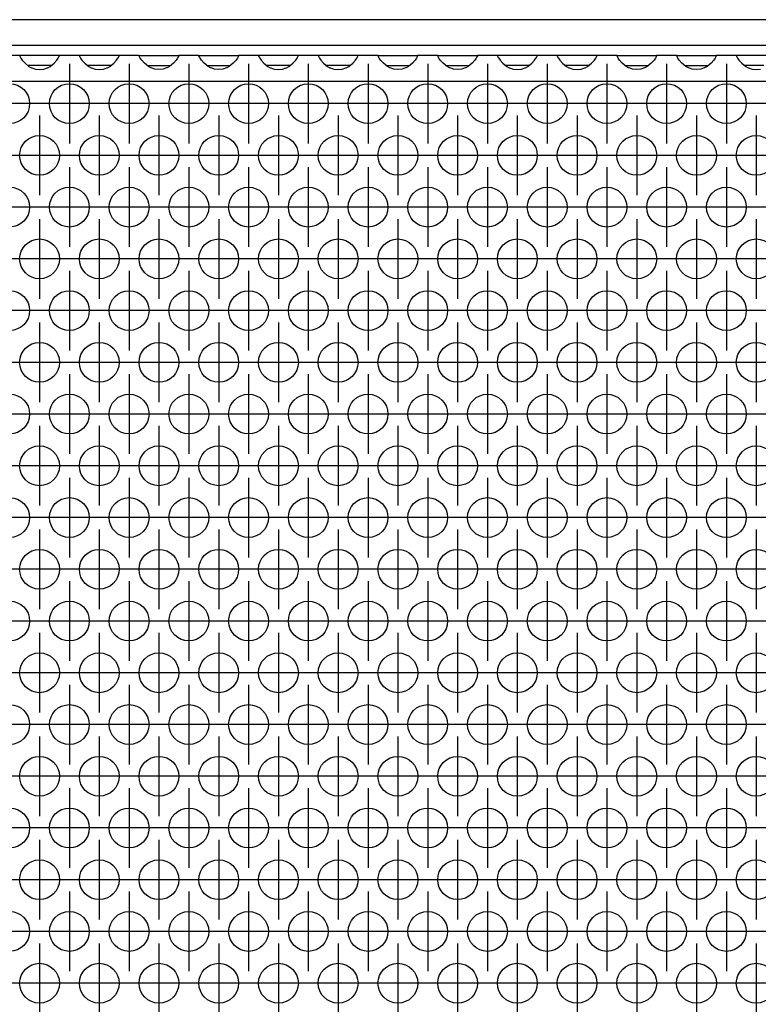
# Model space of a CAD drawing. Units: millimetres. Extents: x 31 to 625, y -33 to 387.
# Drawn here: x 161 to 176, y 235 to 255 of the extents above; entities that cross this region are included whole.
import ezdxf

# ---------------------------------------------------------------- set-up
doc = ezdxf.new("R2010")
doc.units = ezdxf.units.MM
doc.linetypes.add('DOT_CENTER', pattern=[14, 12, -1, 0, -1])
doc.layers.add('1', color=7, linetype='Continuous')

# ---------------------------------------------------------------- blocks, each defined once
blk = doc.blocks.new('frontpaneel_bg63_02__30', base_point=(430, 1271.933))
at = {"color": 1, "linetype": 'Continuous'}
for p, q in [((1627, 1274.533), (433, 1274.533)), ((1627, 1271.933), (433, 1271.933))]:
    blk.add_line(p, q, dxfattribs=at)
blk = doc.blocks.new('ansaugblende_lochung_rv4_6_bg63_wandstehend__45', base_point=(440, 1172.933))
at = {"color": 1, "linetype": 'Continuous'}
for p, q in [((804.514, 1270.933), (802.486, 1270.933)), ((808.486, 1270.933), (804.514, 1270.933)), ((804.514, 1270.933), (804.514, 1270.897)), ((804.514, 1270.897), (804.521, 1270.85)), ((804.514, 1270.897), (804.514, 1270.862)), ((804.514, 1270.897), (804.514, 1270.897)), ((804.514, 1270.862), (804.582, 1270.734)), ((804.582, 1270.734), (804.592, 1270.718)), ((804.592, 1270.718), (804.627, 1270.662)), ((804.627, 1270.662), (804.762, 1270.476)), ((808.238, 1270.476), (808.373, 1270.662)), ((808.373, 1270.662), (808.408, 1270.718)), ((808.408, 1270.718), (808.418, 1270.734)), ((808.418, 1270.734), (808.486, 1270.862)), ((808.486, 1270.897), (808.479, 1270.85)), ((808.486, 1270.897), (808.486, 1270.933)), ((810.514, 1270.933), (808.486, 1270.933)), ((808.486, 1270.897), (808.486, 1270.897)), ((808.486, 1270.897), (808.486, 1270.897)), ((808.486, 1270.862), (808.486, 1270.897)), ((810.514, 1270.933), (810.514, 1270.897)), ((814.486, 1270.933), (810.514, 1270.933)), ((810.514, 1270.897), (810.521, 1270.85)), ((810.514, 1270.897), (810.514, 1270.862)), ((810.514, 1270.897), (810.514, 1270.897)), ((810.514, 1270.862), (810.582, 1270.734)), ((810.582, 1270.734), (810.592, 1270.718)), ((810.592, 1270.718), (810.627, 1270.662)), ((810.627, 1270.662), (810.762, 1270.476)), ((814.238, 1270.476), (814.373, 1270.662)), ((814.373, 1270.662), (814.408, 1270.718)), ((814.408, 1270.718), (814.418, 1270.734)), ((814.418, 1270.734), (814.486, 1270.862)), ((814.479, 1270.85), (814.486, 1270.897)), ((816.514, 1270.933), (814.486, 1270.933)), ((814.486, 1270.897), (814.486, 1270.933)), ((814.486, 1270.897), (814.486, 1270.897)), ((814.486, 1270.897), (814.486, 1270.897)), ((814.486, 1270.862), (814.486, 1270.897)), ((816.514, 1270.897), (816.514, 1270.933)), ((816.514, 1270.933), (820.486, 1270.933)), ((816.514, 1270.897), (816.521, 1270.85)), ((816.514, 1270.897), (816.514, 1270.897)), ((816.514, 1270.862), (816.514, 1270.897)), ((816.582, 1270.734), (816.514, 1270.862)), ((816.592, 1270.718), (816.582, 1270.734)), ((816.627, 1270.662), (816.592, 1270.718)), ((816.762, 1270.476), (816.627, 1270.662)), ((820.373, 1270.662), (820.238, 1270.476)), ((820.408, 1270.718), (820.373, 1270.662)), ((820.418, 1270.734), (820.408, 1270.718)), ((820.486, 1270.862), (820.418, 1270.734)), ((820.479, 1270.85), (820.486, 1270.897)), ((822.514, 1270.933), (820.486, 1270.933)), ((820.486, 1270.933), (820.486, 1270.897)), ((820.486, 1270.897), (820.486, 1270.897)), ((820.486, 1270.897), (820.486, 1270.862)), ((820.486, 1270.897), (820.486, 1270.897)), ((822.514, 1270.897), (822.514, 1270.933)), ((822.514, 1270.933), (826.486, 1270.933)), ((822.514, 1270.897), (822.521, 1270.85)), ((822.514, 1270.897), (822.514, 1270.897)), ((822.514, 1270.862), (822.514, 1270.897)), ((822.582, 1270.734), (822.514, 1270.862)), ((822.592, 1270.718), (822.582, 1270.734)), ((822.627, 1270.662), (822.592, 1270.718)), ((822.762, 1270.476), (822.627, 1270.662)), ((826.373, 1270.662), (826.238, 1270.476)), ((826.408, 1270.718), (826.373, 1270.662)), ((826.418, 1270.734), (826.408, 1270.718)), ((826.486, 1270.862), (826.418, 1270.734)), ((826.479, 1270.85), (826.486, 1270.897)), ((828.514, 1270.933), (826.486, 1270.933)), ((826.486, 1270.933), (826.486, 1270.897)), ((826.486, 1270.897), (826.486, 1270.897)), ((826.486, 1270.897), (826.486, 1270.862)), ((826.486, 1270.897), (826.486, 1270.897)), ((832.486, 1270.933), (828.514, 1270.933)), ((828.514, 1270.933), (828.514, 1270.897)), ((828.514, 1270.897), (828.521, 1270.85)), ((828.514, 1270.897), (828.514, 1270.862)), ((828.514, 1270.897), (828.514, 1270.897)), ((828.514, 1270.862), (828.582, 1270.734)), ((828.582, 1270.734), (828.592, 1270.718)), ((828.592, 1270.718), (828.627, 1270.662)), ((828.627, 1270.662), (828.762, 1270.476)), ((832.238, 1270.476), (832.373, 1270.662)), ((832.373, 1270.662), (832.408, 1270.718)), ((832.408, 1270.718), (832.418, 1270.734)), ((832.418, 1270.734), (832.486, 1270.862)), ((832.479, 1270.85), (832.486, 1270.897)), ((832.486, 1270.897), (832.486, 1270.933)), ((834.514, 1270.933), (832.486, 1270.933)), ((832.486, 1270.897), (832.486, 1270.897)), ((832.486, 1270.897), (832.486, 1270.897)), ((832.486, 1270.862), (832.486, 1270.897)), ((834.514, 1270.933), (834.514, 1270.897)), ((838.486, 1270.933), (834.514, 1270.933)), ((834.514, 1270.897), (834.521, 1270.85)), ((834.514, 1270.897), (834.514, 1270.862)), ((834.514, 1270.897), (834.514, 1270.897)), ((834.514, 1270.862), (834.582, 1270.734)), ((834.582, 1270.734), (834.592, 1270.718)), ((834.592, 1270.718), (834.627, 1270.662)), ((834.627, 1270.662), (834.762, 1270.476)), ((838.238, 1270.476), (838.373, 1270.662)), ((838.373, 1270.662), (838.408, 1270.718)), ((838.408, 1270.718), (838.418, 1270.734)), ((838.418, 1270.734), (838.486, 1270.862)), ((838.479, 1270.85), (838.486, 1270.897)), ((838.486, 1270.897), (838.486, 1270.933)), ((840.514, 1270.933), (838.486, 1270.933)), ((838.486, 1270.897), (838.486, 1270.897)), ((838.486, 1270.897), (838.486, 1270.897)), ((838.486, 1270.862), (838.486, 1270.897)), ((840.514, 1270.897), (840.514, 1270.933)), ((840.514, 1270.933), (844.486, 1270.933)), ((840.514, 1270.897), (840.521, 1270.85)), ((840.514, 1270.897), (840.514, 1270.897)), ((840.514, 1270.862), (840.514, 1270.897)), ((840.582, 1270.734), (840.514, 1270.862)), ((840.592, 1270.718), (840.582, 1270.734)), ((840.627, 1270.662), (840.592, 1270.718)), ((840.762, 1270.476), (840.627, 1270.662)), ((844.373, 1270.662), (844.238, 1270.476)), ((844.408, 1270.718), (844.373, 1270.662)), ((844.418, 1270.734), (844.408, 1270.718)), ((844.486, 1270.862), (844.418, 1270.734)), ((844.479, 1270.85), (844.486, 1270.897)), ((844.486, 1270.933), (844.486, 1270.897)), ((846.514, 1270.933), (844.486, 1270.933)), ((844.486, 1270.897), (844.486, 1270.897)), ((844.486, 1270.897), (844.486, 1270.862)), ((844.486, 1270.897), (844.486, 1270.897)), ((846.514, 1270.933), (850.486, 1270.933)), ((846.514, 1270.897), (846.514, 1270.933)), ((846.514, 1270.897), (846.521, 1270.85)), ((846.514, 1270.897), (846.514, 1270.897)), ((846.514, 1270.862), (846.514, 1270.897)), ((846.582, 1270.734), (846.514, 1270.862)), ((846.592, 1270.718), (846.582, 1270.734)), ((846.627, 1270.662), (846.592, 1270.718)), ((846.762, 1270.476), (846.627, 1270.662)), ((850.373, 1270.662), (850.238, 1270.476)), ((850.408, 1270.718), (850.373, 1270.662)), ((850.418, 1270.734), (850.408, 1270.718)), ((850.486, 1270.862), (850.418, 1270.734)), ((850.479, 1270.85), (850.486, 1270.897)), ((850.486, 1270.933), (850.486, 1270.897)), ((852.514, 1270.933), (850.486, 1270.933)), ((850.486, 1270.897), (850.486, 1270.897)), ((850.486, 1270.897), (850.486, 1270.862)), ((850.486, 1270.897), (850.486, 1270.897)), ((852.514, 1270.933), (852.514, 1270.897)), ((856.486, 1270.933), (852.514, 1270.933)), ((852.514, 1270.897), (852.521, 1270.85)), ((852.514, 1270.897), (852.514, 1270.862)), ((852.514, 1270.897), (852.514, 1270.897)), ((852.514, 1270.862), (852.582, 1270.734)), ((852.582, 1270.734), (852.592, 1270.718)), ((852.592, 1270.718), (852.627, 1270.662)), ((852.627, 1270.662), (852.762, 1270.476)), ((856.238, 1270.476), (856.373, 1270.662)), ((856.373, 1270.662), (856.408, 1270.718)), ((856.408, 1270.718), (856.418, 1270.734)), ((856.418, 1270.734), (856.486, 1270.862)), ((856.479, 1270.85), (856.486, 1270.897)), ((856.486, 1270.897), (856.486, 1270.933)), ((858.514, 1270.933), (856.486, 1270.933)), ((856.486, 1270.897), (856.486, 1270.897)), ((856.486, 1270.897), (856.486, 1270.897)), ((856.486, 1270.862), (856.486, 1270.897)), ((862.486, 1270.933), (858.514, 1270.933)), ((858.514, 1270.933), (858.514, 1270.897)), ((858.514, 1270.897), (858.521, 1270.85)), ((858.514, 1270.897), (858.514, 1270.862)), ((858.514, 1270.897), (858.514, 1270.897)), ((858.514, 1270.862), (858.582, 1270.734)), ((858.582, 1270.734), (858.592, 1270.718)), ((858.592, 1270.718), (858.627, 1270.662)), ((858.627, 1270.662), (858.762, 1270.476)), ((862.238, 1270.476), (862.373, 1270.662)), ((862.373, 1270.662), (862.408, 1270.718)), ((862.408, 1270.718), (862.418, 1270.734)), ((862.418, 1270.734), (862.486, 1270.862)), ((862.479, 1270.85), (862.486, 1270.897)), ((864.514, 1270.933), (862.486, 1270.933)), ((862.486, 1270.897), (862.486, 1270.933)), ((862.486, 1270.897), (862.486, 1270.897)), ((862.486, 1270.897), (862.486, 1270.897)), ((862.486, 1270.862), (862.486, 1270.897)), ((864.514, 1270.897), (864.514, 1270.933)), ((864.514, 1270.933), (868.486, 1270.933)), ((864.514, 1270.897), (864.521, 1270.85)), ((864.514, 1270.897), (864.514, 1270.897)), ((864.514, 1270.862), (864.514, 1270.897)), ((864.582, 1270.734), (864.514, 1270.862)), ((864.592, 1270.718), (864.582, 1270.734)), ((864.627, 1270.662), (864.592, 1270.718)), ((864.762, 1270.476), (864.627, 1270.662)), ((868.373, 1270.662), (868.238, 1270.476)), ((868.408, 1270.718), (868.373, 1270.662)), ((868.418, 1270.734), (868.408, 1270.718)), ((868.486, 1270.862), (868.418, 1270.734)), ((868.479, 1270.85), (868.486, 1270.897)), ((868.486, 1270.933), (868.486, 1270.897)), ((870.514, 1270.933), (868.486, 1270.933)), ((868.486, 1270.897), (868.486, 1270.897)), ((868.486, 1270.897), (868.486, 1270.862)), ((868.486, 1270.897), (868.486, 1270.897)), ((870.514, 1270.933), (874.486, 1270.933)), ((870.514, 1270.897), (870.514, 1270.933)), ((870.514, 1270.897), (870.521, 1270.85)), ((870.514, 1270.897), (870.514, 1270.897)), ((870.514, 1270.862), (870.514, 1270.897)), ((870.582, 1270.734), (870.514, 1270.862)), ((870.592, 1270.718), (870.582, 1270.734)), ((870.627, 1270.662), (870.592, 1270.718)), ((870.762, 1270.476), (870.627, 1270.662)), ((874.373, 1270.662), (874.238, 1270.476)), ((874.408, 1270.718), (874.373, 1270.662)), ((874.418, 1270.734), (874.408, 1270.718)), ((874.486, 1270.862), (874.418, 1270.734)), ((874.479, 1270.85), (874.486, 1270.897)), ((874.486, 1270.933), (874.486, 1270.897)), ((876.514, 1270.933), (874.486, 1270.933)), ((874.486, 1270.897), (874.486, 1270.897)), ((874.486, 1270.897), (874.486, 1270.862)), ((874.486, 1270.897), (874.486, 1270.897)), ((880.486, 1270.933), (876.514, 1270.933)), ((876.514, 1270.933), (876.514, 1270.897)), ((876.514, 1270.897), (876.521, 1270.85)), ((876.514, 1270.897), (876.514, 1270.862)), ((876.514, 1270.897), (876.514, 1270.897)), ((876.514, 1270.862), (876.582, 1270.734)), ((876.582, 1270.734), (876.592, 1270.718)), ((876.592, 1270.718), (876.627, 1270.662)), ((876.627, 1270.662), (876.762, 1270.476)), ((804.762, 1270.476), (805.041, 1270.168)), ((805.041, 1270.168), (805.442, 1269.847)), ((805.735, 1269.933), (805.334, 1269.933)), ((805.442, 1269.847), (805.68, 1269.712)), ((805.68, 1269.712), (805.729, 1269.69)), ((805.729, 1269.69), (806.081, 1269.568)), ((807.265, 1269.933), (805.735, 1269.933)), ((806.919, 1269.568), (807.271, 1269.69)), ((807.666, 1269.933), (807.265, 1269.933)), ((807.271, 1269.69), (807.32, 1269.712)), ((807.32, 1269.712), (807.558, 1269.847)), ((807.558, 1269.847), (807.959, 1270.168)), ((807.959, 1270.168), (808.238, 1270.476)), ((810.762, 1270.476), (811.041, 1270.168)), ((811.041, 1270.168), (811.442, 1269.847)), ((811.735, 1269.933), (811.334, 1269.933)), ((811.442, 1269.847), (811.68, 1269.712)), ((811.68, 1269.712), (811.729, 1269.69)), ((811.729, 1269.69), (812.081, 1269.568)), ((813.265, 1269.933), (811.735, 1269.933)), ((812.919, 1269.568), (813.271, 1269.69)), ((813.666, 1269.933), (813.265, 1269.933)), ((813.271, 1269.69), (813.32, 1269.712)), ((813.32, 1269.712), (813.558, 1269.847)), ((813.558, 1269.847), (813.959, 1270.168)), ((813.959, 1270.168), (814.238, 1270.476)), ((817.041, 1270.168), (816.762, 1270.476)), ((817.442, 1269.847), (817.041, 1270.168)), ((817.334, 1269.933), (817.735, 1269.933)), ((817.68, 1269.712), (817.442, 1269.847)), ((817.729, 1269.69), (817.68, 1269.712)), ((818.081, 1269.568), (817.729, 1269.69)), ((817.735, 1269.933), (819.265, 1269.933)), ((819.271, 1269.69), (818.919, 1269.568)), ((819.265, 1269.933), (819.666, 1269.933)), ((819.32, 1269.712), (819.271, 1269.69)), ((819.558, 1269.847), (819.32, 1269.712)), ((819.959, 1270.168), (819.558, 1269.847)), ((820.238, 1270.476), (819.959, 1270.168)), ((823.041, 1270.168), (822.762, 1270.476)), ((823.442, 1269.847), (823.041, 1270.168)), ((823.334, 1269.933), (823.735, 1269.933)), ((823.68, 1269.712), (823.442, 1269.847)), ((823.729, 1269.69), (823.68, 1269.712)), ((824.081, 1269.568), (823.729, 1269.69)), ((823.735, 1269.933), (825.265, 1269.933)), ((825.271, 1269.69), (824.919, 1269.568)), ((825.265, 1269.933), (825.666, 1269.933)), ((825.32, 1269.712), (825.271, 1269.69)), ((825.558, 1269.847), (825.32, 1269.712)), ((825.959, 1270.168), (825.558, 1269.847)), ((826.238, 1270.476), (825.959, 1270.168)), ((828.762, 1270.476), (829.041, 1270.168)), ((829.041, 1270.168), (829.442, 1269.847)), ((829.735, 1269.933), (829.334, 1269.933)), ((829.442, 1269.847), (829.68, 1269.712)), ((829.68, 1269.712), (829.729, 1269.69)), ((829.729, 1269.69), (830.081, 1269.568)), ((831.265, 1269.933), (829.735, 1269.933)), ((830.919, 1269.568), (831.271, 1269.69)), ((831.666, 1269.933), (831.265, 1269.933)), ((831.271, 1269.69), (831.32, 1269.712)), ((831.32, 1269.712), (831.558, 1269.847)), ((831.558, 1269.847), (831.959, 1270.168)), ((831.959, 1270.168), (832.238, 1270.476)), ((834.762, 1270.476), (835.041, 1270.168)), ((835.041, 1270.168), (835.442, 1269.847)), ((835.735, 1269.933), (835.334, 1269.933)), ((835.442, 1269.847), (835.68, 1269.712)), ((835.68, 1269.712), (835.729, 1269.69)), ((835.729, 1269.69), (836.081, 1269.568)), ((837.265, 1269.933), (835.735, 1269.933)), ((836.919, 1269.568), (837.271, 1269.69)), ((837.666, 1269.933), (837.265, 1269.933)), ((837.271, 1269.69), (837.32, 1269.712)), ((837.32, 1269.712), (837.558, 1269.847)), ((837.558, 1269.847), (837.959, 1270.168)), ((837.959, 1270.168), (838.238, 1270.476)), ((841.041, 1270.168), (840.762, 1270.476)), ((841.442, 1269.847), (841.041, 1270.168)), ((841.334, 1269.933), (841.735, 1269.933)), ((841.68, 1269.712), (841.442, 1269.847)), ((841.729, 1269.69), (841.68, 1269.712)), ((842.081, 1269.568), (841.729, 1269.69)), ((841.735, 1269.933), (843.265, 1269.933)), ((843.271, 1269.69), (842.919, 1269.568)), ((843.265, 1269.933), (843.666, 1269.933)), ((843.32, 1269.712), (843.271, 1269.69)), ((843.558, 1269.847), (843.32, 1269.712)), ((843.959, 1270.168), (843.558, 1269.847)), ((844.238, 1270.476), (843.959, 1270.168)), ((847.041, 1270.168), (846.762, 1270.476)), ((847.442, 1269.847), (847.041, 1270.168)), ((847.334, 1269.933), (847.735, 1269.933)), ((847.68, 1269.712), (847.442, 1269.847)), ((847.729, 1269.69), (847.68, 1269.712)), ((848.081, 1269.568), (847.729, 1269.69)), ((847.735, 1269.933), (849.265, 1269.933)), ((849.271, 1269.69), (848.919, 1269.568)), ((849.265, 1269.933), (849.666, 1269.933)), ((849.32, 1269.712), (849.271, 1269.69)), ((849.558, 1269.847), (849.32, 1269.712)), ((849.959, 1270.168), (849.558, 1269.847)), ((850.238, 1270.476), (849.959, 1270.168)), ((852.762, 1270.476), (853.041, 1270.168)), ((853.041, 1270.168), (853.442, 1269.847)), ((853.735, 1269.933), (853.334, 1269.933)), ((853.442, 1269.847), (853.68, 1269.712)), ((853.68, 1269.712), (853.729, 1269.69)), ((853.729, 1269.69), (854.081, 1269.568)), ((855.265, 1269.933), (853.735, 1269.933)), ((854.919, 1269.568), (855.271, 1269.69)), ((855.666, 1269.933), (855.265, 1269.933)), ((855.271, 1269.69), (855.32, 1269.712)), ((855.32, 1269.712), (855.558, 1269.847)), ((855.558, 1269.847), (855.959, 1270.168)), ((855.959, 1270.168), (856.238, 1270.476)), ((858.762, 1270.476), (859.041, 1270.168)), ((859.041, 1270.168), (859.442, 1269.847)), ((859.735, 1269.933), (859.334, 1269.933)), ((859.442, 1269.847), (859.68, 1269.712)), ((859.68, 1269.712), (859.729, 1269.69)), ((859.729, 1269.69), (860.081, 1269.568)), ((861.265, 1269.933), (859.735, 1269.933)), ((860.919, 1269.568), (861.271, 1269.69)), ((861.666, 1269.933), (861.265, 1269.933)), ((861.271, 1269.69), (861.32, 1269.712)), ((861.32, 1269.712), (861.558, 1269.847)), ((861.558, 1269.847), (861.959, 1270.168)), ((861.959, 1270.168), (862.238, 1270.476)), ((865.041, 1270.168), (864.762, 1270.476)), ((865.442, 1269.847), (865.041, 1270.168)), ((865.334, 1269.933), (865.735, 1269.933)), ((865.68, 1269.712), (865.442, 1269.847)), ((865.729, 1269.69), (865.68, 1269.712)), ((866.081, 1269.568), (865.729, 1269.69)), ((865.735, 1269.933), (867.265, 1269.933)), ((867.271, 1269.69), (866.919, 1269.568)), ((867.265, 1269.933), (867.666, 1269.933)), ((867.32, 1269.712), (867.271, 1269.69)), ((867.558, 1269.847), (867.32, 1269.712)), ((867.959, 1270.168), (867.558, 1269.847)), ((868.238, 1270.476), (867.959, 1270.168)), ((871.041, 1270.168), (870.762, 1270.476)), ((871.442, 1269.847), (871.041, 1270.168)), ((871.334, 1269.933), (871.735, 1269.933)), ((871.68, 1269.712), (871.442, 1269.847)), ((871.729, 1269.69), (871.68, 1269.712)), ((872.081, 1269.568), (871.729, 1269.69)), ((871.735, 1269.933), (873.265, 1269.933)), ((873.271, 1269.69), (872.919, 1269.568)), ((873.265, 1269.933), (873.666, 1269.933)), ((873.32, 1269.712), (873.271, 1269.69)), ((873.558, 1269.847), (873.32, 1269.712)), ((873.959, 1270.168), (873.558, 1269.847)), ((874.238, 1270.476), (873.959, 1270.168)), ((876.762, 1270.476), (877.041, 1270.168)), ((877.041, 1270.168), (877.442, 1269.847)), ((877.735, 1269.933), (877.334, 1269.933)), ((877.442, 1269.847), (877.68, 1269.712)), ((877.68, 1269.712), (877.729, 1269.69)), ((877.729, 1269.69), (878.081, 1269.568)), ((879.265, 1269.933), (877.735, 1269.933)), ((806.081, 1269.568), (806.5, 1269.517)), ((806.5, 1269.517), (806.919, 1269.568)), ((812.081, 1269.568), (812.5, 1269.517)), ((812.5, 1269.517), (812.919, 1269.568)), ((818.5, 1269.517), (818.081, 1269.568)), ((818.919, 1269.568), (818.5, 1269.517)), ((824.5, 1269.517), (824.081, 1269.568)), ((824.919, 1269.568), (824.5, 1269.517)), ((830.081, 1269.568), (830.5, 1269.517)), ((830.5, 1269.517), (830.919, 1269.568)), ((836.081, 1269.568), (836.5, 1269.517)), ((836.5, 1269.517), (836.919, 1269.568)), ((842.5, 1269.517), (842.081, 1269.568)), ((842.919, 1269.568), (842.5, 1269.517)), ((848.5, 1269.517), (848.081, 1269.568)), ((848.919, 1269.568), (848.5, 1269.517)), ((854.081, 1269.568), (854.5, 1269.517)), ((854.5, 1269.517), (854.919, 1269.568)), ((860.081, 1269.568), (860.5, 1269.517)), ((860.5, 1269.517), (860.919, 1269.568)), ((866.5, 1269.517), (866.081, 1269.568)), ((866.919, 1269.568), (866.5, 1269.517)), ((872.5, 1269.517), (872.081, 1269.568)), ((872.919, 1269.568), (872.5, 1269.517)), ((878.081, 1269.568), (878.5, 1269.517)), ((878.5, 1269.517), (878.919, 1269.568)), ((1617, 1268.333), (443, 1268.333))]:
    blk.add_line(p, q, dxfattribs=at)
for centre in [(803.5, 1266.1), (809.5, 1266.1), (815.5, 1266.1), (821.5, 1266.1), (827.5, 1266.1), (833.5, 1266.1), (839.5, 1266.1), (845.5, 1266.1), (851.5, 1266.1), (857.5, 1266.1), (863.5, 1266.1), (869.5, 1266.1), (875.5, 1266.1), (806.5, 1260.904), (812.5, 1260.904), (818.5, 1260.904), (824.5, 1260.904), (830.5, 1260.904), (836.5, 1260.904), (842.5, 1260.904), (848.5, 1260.904), (854.5, 1260.904), (860.5, 1260.904), (866.5, 1260.904), (872.5, 1260.904), (878.5, 1260.904), (803.5, 1255.708), (809.5, 1255.708), (815.5, 1255.708), (821.5, 1255.708), (827.5, 1255.708), (833.5, 1255.708), (839.5, 1255.708), (845.5, 1255.708), (851.5, 1255.708), (857.5, 1255.708), (863.5, 1255.708), (869.5, 1255.708), (875.5, 1255.708), (806.5, 1250.512), (812.5, 1250.512), (818.5, 1250.512), (824.5, 1250.512), (830.5, 1250.512), (836.5, 1250.512), (842.5, 1250.512), (848.5, 1250.512), (854.5, 1250.512), (860.5, 1250.512), (866.5, 1250.512), (872.5, 1250.512), (878.5, 1250.512), (803.5, 1245.316), (809.5, 1245.316), (815.5, 1245.316), (821.5, 1245.316), (827.5, 1245.316), (833.5, 1245.316), (839.5, 1245.316), (845.5, 1245.316), (851.5, 1245.316), (857.5, 1245.316), (863.5, 1245.316), (869.5, 1245.316), (875.5, 1245.316), (806.5, 1240.12), (812.5, 1240.12), (818.5, 1240.12), (824.5, 1240.12), (830.5, 1240.12), (836.5, 1240.12), (842.5, 1240.12), (848.5, 1240.12), (854.5, 1240.12), (860.5, 1240.12), (866.5, 1240.12), (872.5, 1240.12), (878.5, 1240.12), (803.5, 1234.923), (809.5, 1234.923), (815.5, 1234.923), (821.5, 1234.923), (827.5, 1234.923), (833.5, 1234.923), (839.5, 1234.923), (845.5, 1234.923), (851.5, 1234.923), (857.5, 1234.923), (863.5, 1234.923), (869.5, 1234.923), (875.5, 1234.923), (806.5, 1229.727), (812.5, 1229.727), (818.5, 1229.727), (824.5, 1229.727), (830.5, 1229.727), (836.5, 1229.727), (842.5, 1229.727), (848.5, 1229.727), (854.5, 1229.727), (860.5, 1229.727), (866.5, 1229.727), (872.5, 1229.727), (878.5, 1229.727), (803.5, 1224.531), (809.5, 1224.531), (815.5, 1224.531), (821.5, 1224.531), (827.5, 1224.531), (833.5, 1224.531), (839.5, 1224.531), (845.5, 1224.531), (851.5, 1224.531), (857.5, 1224.531), (863.5, 1224.531), (869.5, 1224.531), (875.5, 1224.531), (806.5, 1219.335), (812.5, 1219.335), (818.5, 1219.335), (824.5, 1219.335), (830.5, 1219.335), (836.5, 1219.335), (842.5, 1219.335), (848.5, 1219.335), (854.5, 1219.335), (860.5, 1219.335), (866.5, 1219.335), (872.5, 1219.335), (878.5, 1219.335), (803.5, 1214.139), (809.5, 1214.139), (815.5, 1214.139), (821.5, 1214.139), (827.5, 1214.139), (833.5, 1214.139), (839.5, 1214.139), (845.5, 1214.139), (851.5, 1214.139), (857.5, 1214.139), (863.5, 1214.139), (869.5, 1214.139), (875.5, 1214.139), (806.5, 1208.943), (812.5, 1208.943), (818.5, 1208.943), (824.5, 1208.943), (830.5, 1208.943), (836.5, 1208.943), (842.5, 1208.943), (848.5, 1208.943), (854.5, 1208.943), (860.5, 1208.943), (866.5, 1208.943), (872.5, 1208.943), (878.5, 1208.943), (803.5, 1203.747), (809.5, 1203.747), (815.5, 1203.747), (821.5, 1203.747), (827.5, 1203.747), (833.5, 1203.747), (839.5, 1203.747), (845.5, 1203.747), (851.5, 1203.747), (857.5, 1203.747), (863.5, 1203.747), (869.5, 1203.747), (875.5, 1203.747), (806.5, 1198.55), (812.5, 1198.55), (818.5, 1198.55), (824.5, 1198.55), (830.5, 1198.55), (836.5, 1198.55), (842.5, 1198.55), (848.5, 1198.55), (854.5, 1198.55), (860.5, 1198.55), (866.5, 1198.55), (872.5, 1198.55), (878.5, 1198.55), (803.5, 1193.354), (809.5, 1193.354), (815.5, 1193.354), (821.5, 1193.354), (827.5, 1193.354), (833.5, 1193.354), (839.5, 1193.354), (845.5, 1193.354), (851.5, 1193.354), (857.5, 1193.354), (863.5, 1193.354), (869.5, 1193.354), (875.5, 1193.354), (806.5, 1188.158), (812.5, 1188.158), (818.5, 1188.158), (824.5, 1188.158), (830.5, 1188.158), (836.5, 1188.158), (842.5, 1188.158), (848.5, 1188.158), (854.5, 1188.158), (860.5, 1188.158), (866.5, 1188.158), (872.5, 1188.158), (878.5, 1188.158), (803.5, 1182.962), (809.5, 1182.962), (815.5, 1182.962), (821.5, 1182.962), (827.5, 1182.962), (833.5, 1182.962), (839.5, 1182.962), (845.5, 1182.962), (851.5, 1182.962), (857.5, 1182.962), (863.5, 1182.962), (869.5, 1182.962), (875.5, 1182.962), (806.5, 1177.766), (812.5, 1177.766), (818.5, 1177.766), (824.5, 1177.766), (830.5, 1177.766), (836.5, 1177.766), (842.5, 1177.766), (848.5, 1177.766), (854.5, 1177.766), (860.5, 1177.766), (866.5, 1177.766), (872.5, 1177.766), (878.5, 1177.766)]:
    blk.add_circle(centre, 2, dxfattribs=at)
at = {"layer": '1', "color": 2, "linetype": 'DOT_CENTER'}
for p, q in [((809.5, 1270.1), (809.5, 1262.1)), ((815.5, 1270.1), (815.5, 1262.1)), ((821.5, 1270.1), (821.5, 1262.1)), ((827.5, 1270.1), (827.5, 1262.1)), ((833.5, 1270.1), (833.5, 1262.1)), ((839.5, 1270.1), (839.5, 1262.1)), ((845.5, 1270.1), (845.5, 1262.1)), ((851.5, 1270.1), (851.5, 1262.1)), ((857.5, 1270.1), (857.5, 1262.1)), ((863.5, 1270.1), (863.5, 1262.1)), ((869.5, 1270.1), (869.5, 1262.1)), ((875.5, 1270.1), (875.5, 1262.1)), ((807.5, 1266.1), (799.5, 1266.1)), ((813.5, 1266.1), (805.5, 1266.1)), ((819.5, 1266.1), (811.5, 1266.1)), ((825.5, 1266.1), (817.5, 1266.1)), ((831.5, 1266.1), (823.5, 1266.1)), ((837.5, 1266.1), (829.5, 1266.1)), ((843.5, 1266.1), (835.5, 1266.1)), ((849.5, 1266.1), (841.5, 1266.1)), ((855.5, 1266.1), (847.5, 1266.1)), ((861.5, 1266.1), (853.5, 1266.1)), ((867.5, 1266.1), (859.5, 1266.1)), ((873.5, 1266.1), (865.5, 1266.1)), ((879.5, 1266.1), (871.5, 1266.1)), ((885.5, 1266.1), (877.5, 1266.1)), ((806.5, 1264.904), (806.5, 1256.904)), ((812.5, 1264.904), (812.5, 1256.904)), ((818.5, 1264.904), (818.5, 1256.904)), ((824.5, 1264.904), (824.5, 1256.904)), ((830.5, 1264.904), (830.5, 1256.904)), ((836.5, 1264.904), (836.5, 1256.904)), ((842.5, 1264.904), (842.5, 1256.904)), ((848.5, 1264.904), (848.5, 1256.904)), ((854.5, 1264.904), (854.5, 1256.904)), ((860.5, 1264.904), (860.5, 1256.904)), ((866.5, 1264.904), (866.5, 1256.904)), ((872.5, 1264.904), (872.5, 1256.904)), ((878.5, 1264.904), (878.5, 1256.904)), ((810.5, 1260.904), (802.5, 1260.904)), ((816.5, 1260.904), (808.5, 1260.904)), ((822.5, 1260.904), (814.5, 1260.904)), ((828.5, 1260.904), (820.5, 1260.904)), ((834.5, 1260.904), (826.5, 1260.904)), ((840.5, 1260.904), (832.5, 1260.904)), ((846.5, 1260.904), (838.5, 1260.904)), ((852.5, 1260.904), (844.5, 1260.904)), ((858.5, 1260.904), (850.5, 1260.904)), ((864.5, 1260.904), (856.5, 1260.904)), ((870.5, 1260.904), (862.5, 1260.904)), ((876.5, 1260.904), (868.5, 1260.904)), ((882.5, 1260.904), (874.5, 1260.904)), ((809.5, 1259.708), (809.5, 1251.708)), ((815.5, 1259.708), (815.5, 1251.708)), ((821.5, 1259.708), (821.5, 1251.708)), ((827.5, 1259.708), (827.5, 1251.708)), ((833.5, 1259.708), (833.5, 1251.708)), ((839.5, 1259.708), (839.5, 1251.708)), ((845.5, 1259.708), (845.5, 1251.708)), ((851.5, 1259.708), (851.5, 1251.708)), ((857.5, 1259.708), (857.5, 1251.708)), ((863.5, 1259.708), (863.5, 1251.708)), ((869.5, 1259.708), (869.5, 1251.708)), ((875.5, 1259.708), (875.5, 1251.708)), ((807.5, 1255.708), (799.5, 1255.708)), ((813.5, 1255.708), (805.5, 1255.708)), ((819.5, 1255.708), (811.5, 1255.708)), ((825.5, 1255.708), (817.5, 1255.708)), ((831.5, 1255.708), (823.5, 1255.708)), ((837.5, 1255.708), (829.5, 1255.708)), ((843.5, 1255.708), (835.5, 1255.708)), ((849.5, 1255.708), (841.5, 1255.708)), ((855.5, 1255.708), (847.5, 1255.708)), ((861.5, 1255.708), (853.5, 1255.708)), ((867.5, 1255.708), (859.5, 1255.708)), ((873.5, 1255.708), (865.5, 1255.708)), ((879.5, 1255.708), (871.5, 1255.708)), ((885.5, 1255.708), (877.5, 1255.708)), ((806.5, 1254.512), (806.5, 1246.512)), ((812.5, 1254.512), (812.5, 1246.512)), ((818.5, 1254.512), (818.5, 1246.512)), ((824.5, 1254.512), (824.5, 1246.512)), ((830.5, 1254.512), (830.5, 1246.512)), ((836.5, 1254.512), (836.5, 1246.512)), ((842.5, 1254.512), (842.5, 1246.512)), ((848.5, 1254.512), (848.5, 1246.512)), ((854.5, 1254.512), (854.5, 1246.512)), ((860.5, 1254.512), (860.5, 1246.512)), ((866.5, 1254.512), (866.5, 1246.512)), ((872.5, 1254.512), (872.5, 1246.512)), ((878.5, 1254.512), (878.5, 1246.512)), ((810.5, 1250.512), (802.5, 1250.512)), ((816.5, 1250.512), (808.5, 1250.512)), ((822.5, 1250.512), (814.5, 1250.512)), ((828.5, 1250.512), (820.5, 1250.512)), ((834.5, 1250.512), (826.5, 1250.512)), ((840.5, 1250.512), (832.5, 1250.512)), ((846.5, 1250.512), (838.5, 1250.512)), ((852.5, 1250.512), (844.5, 1250.512)), ((858.5, 1250.512), (850.5, 1250.512)), ((864.5, 1250.512), (856.5, 1250.512)), ((870.5, 1250.512), (862.5, 1250.512)), ((876.5, 1250.512), (868.5, 1250.512)), ((882.5, 1250.512), (874.5, 1250.512)), ((809.5, 1249.316), (809.5, 1241.316)), ((815.5, 1249.316), (815.5, 1241.316)), ((821.5, 1249.316), (821.5, 1241.316)), ((827.5, 1249.316), (827.5, 1241.316)), ((833.5, 1249.316), (833.5, 1241.316)), ((839.5, 1249.316), (839.5, 1241.316)), ((845.5, 1249.316), (845.5, 1241.316)), ((851.5, 1249.316), (851.5, 1241.316)), ((857.5, 1249.316), (857.5, 1241.316)), ((863.5, 1249.316), (863.5, 1241.316)), ((869.5, 1249.316), (869.5, 1241.316)), ((875.5, 1249.316), (875.5, 1241.316)), ((807.5, 1245.316), (799.5, 1245.316)), ((813.5, 1245.316), (805.5, 1245.316)), ((819.5, 1245.316), (811.5, 1245.316)), ((825.5, 1245.316), (817.5, 1245.316)), ((831.5, 1245.316), (823.5, 1245.316)), ((837.5, 1245.316), (829.5, 1245.316)), ((843.5, 1245.316), (835.5, 1245.316)), ((849.5, 1245.316), (841.5, 1245.316)), ((855.5, 1245.316), (847.5, 1245.316)), ((861.5, 1245.316), (853.5, 1245.316)), ((867.5, 1245.316), (859.5, 1245.316)), ((873.5, 1245.316), (865.5, 1245.316)), ((879.5, 1245.316), (871.5, 1245.316)), ((885.5, 1245.316), (877.5, 1245.316)), ((806.5, 1244.12), (806.5, 1236.12)), ((812.5, 1244.12), (812.5, 1236.12)), ((818.5, 1244.12), (818.5, 1236.12)), ((824.5, 1244.12), (824.5, 1236.12)), ((830.5, 1244.12), (830.5, 1236.12)), ((836.5, 1244.12), (836.5, 1236.12)), ((842.5, 1244.12), (842.5, 1236.12)), ((848.5, 1244.12), (848.5, 1236.12)), ((854.5, 1244.12), (854.5, 1236.12)), ((860.5, 1244.12), (860.5, 1236.12)), ((866.5, 1244.12), (866.5, 1236.12)), ((872.5, 1244.12), (872.5, 1236.12)), ((878.5, 1244.12), (878.5, 1236.12)), ((810.5, 1240.12), (802.5, 1240.12)), ((816.5, 1240.12), (808.5, 1240.12)), ((822.5, 1240.12), (814.5, 1240.12)), ((828.5, 1240.12), (820.5, 1240.12)), ((834.5, 1240.12), (826.5, 1240.12)), ((840.5, 1240.12), (832.5, 1240.12)), ((846.5, 1240.12), (838.5, 1240.12)), ((852.5, 1240.12), (844.5, 1240.12)), ((858.5, 1240.12), (850.5, 1240.12)), ((864.5, 1240.12), (856.5, 1240.12)), ((870.5, 1240.12), (862.5, 1240.12)), ((876.5, 1240.12), (868.5, 1240.12)), ((882.5, 1240.12), (874.5, 1240.12)), ((809.5, 1238.923), (809.5, 1230.923)), ((815.5, 1238.923), (815.5, 1230.923)), ((821.5, 1238.923), (821.5, 1230.923)), ((827.5, 1238.923), (827.5, 1230.923)), ((833.5, 1238.923), (833.5, 1230.923)), ((839.5, 1238.923), (839.5, 1230.923)), ((845.5, 1238.923), (845.5, 1230.923)), ((851.5, 1238.923), (851.5, 1230.923)), ((857.5, 1238.923), (857.5, 1230.923)), ((863.5, 1238.923), (863.5, 1230.923)), ((869.5, 1238.923), (869.5, 1230.923)), ((875.5, 1238.923), (875.5, 1230.923)), ((807.5, 1234.923), (799.5, 1234.923)), ((813.5, 1234.923), (805.5, 1234.923)), ((819.5, 1234.923), (811.5, 1234.923)), ((825.5, 1234.923), (817.5, 1234.923)), ((831.5, 1234.923), (823.5, 1234.923)), ((837.5, 1234.923), (829.5, 1234.923)), ((843.5, 1234.923), (835.5, 1234.923)), ((849.5, 1234.923), (841.5, 1234.923)), ((855.5, 1234.923), (847.5, 1234.923)), ((861.5, 1234.923), (853.5, 1234.923)), ((867.5, 1234.923), (859.5, 1234.923)), ((873.5, 1234.923), (865.5, 1234.923)), ((879.5, 1234.923), (871.5, 1234.923)), ((885.5, 1234.923), (877.5, 1234.923)), ((806.5, 1233.727), (806.5, 1225.727)), ((812.5, 1233.727), (812.5, 1225.727)), ((818.5, 1233.727), (818.5, 1225.727)), ((824.5, 1233.727), (824.5, 1225.727)), ((830.5, 1233.727), (830.5, 1225.727)), ((836.5, 1233.727), (836.5, 1225.727)), ((842.5, 1233.727), (842.5, 1225.727)), ((848.5, 1233.727), (848.5, 1225.727)), ((854.5, 1233.727), (854.5, 1225.727)), ((860.5, 1233.727), (860.5, 1225.727)), ((866.5, 1233.727), (866.5, 1225.727)), ((872.5, 1233.727), (872.5, 1225.727)), ((878.5, 1233.727), (878.5, 1225.727)), ((810.5, 1229.727), (802.5, 1229.727)), ((816.5, 1229.727), (808.5, 1229.727)), ((822.5, 1229.727), (814.5, 1229.727)), ((828.5, 1229.727), (820.5, 1229.727)), ((834.5, 1229.727), (826.5, 1229.727)), ((840.5, 1229.727), (832.5, 1229.727)), ((846.5, 1229.727), (838.5, 1229.727)), ((852.5, 1229.727), (844.5, 1229.727)), ((858.5, 1229.727), (850.5, 1229.727)), ((864.5, 1229.727), (856.5, 1229.727)), ((870.5, 1229.727), (862.5, 1229.727)), ((876.5, 1229.727), (868.5, 1229.727)), ((882.5, 1229.727), (874.5, 1229.727)), ((809.5, 1228.531), (809.5, 1220.531)), ((815.5, 1228.531), (815.5, 1220.531)), ((821.5, 1228.531), (821.5, 1220.531)), ((827.5, 1228.531), (827.5, 1220.531)), ((833.5, 1228.531), (833.5, 1220.531)), ((839.5, 1228.531), (839.5, 1220.531)), ((845.5, 1228.531), (845.5, 1220.531)), ((851.5, 1228.531), (851.5, 1220.531)), ((857.5, 1228.531), (857.5, 1220.531)), ((863.5, 1228.531), (863.5, 1220.531)), ((869.5, 1228.531), (869.5, 1220.531)), ((875.5, 1228.531), (875.5, 1220.531)), ((807.5, 1224.531), (799.5, 1224.531)), ((813.5, 1224.531), (805.5, 1224.531)), ((819.5, 1224.531), (811.5, 1224.531)), ((825.5, 1224.531), (817.5, 1224.531)), ((831.5, 1224.531), (823.5, 1224.531)), ((837.5, 1224.531), (829.5, 1224.531)), ((843.5, 1224.531), (835.5, 1224.531)), ((849.5, 1224.531), (841.5, 1224.531)), ((855.5, 1224.531), (847.5, 1224.531)), ((861.5, 1224.531), (853.5, 1224.531)), ((867.5, 1224.531), (859.5, 1224.531)), ((873.5, 1224.531), (865.5, 1224.531)), ((879.5, 1224.531), (871.5, 1224.531)), ((885.5, 1224.531), (877.5, 1224.531)), ((806.5, 1223.335), (806.5, 1215.335)), ((812.5, 1223.335), (812.5, 1215.335)), ((818.5, 1223.335), (818.5, 1215.335)), ((824.5, 1223.335), (824.5, 1215.335)), ((830.5, 1223.335), (830.5, 1215.335)), ((836.5, 1223.335), (836.5, 1215.335)), ((842.5, 1223.335), (842.5, 1215.335)), ((848.5, 1223.335), (848.5, 1215.335)), ((854.5, 1223.335), (854.5, 1215.335)), ((860.5, 1223.335), (860.5, 1215.335)), ((866.5, 1223.335), (866.5, 1215.335)), ((872.5, 1223.335), (872.5, 1215.335)), ((878.5, 1223.335), (878.5, 1215.335)), ((810.5, 1219.335), (802.5, 1219.335)), ((816.5, 1219.335), (808.5, 1219.335)), ((822.5, 1219.335), (814.5, 1219.335)), ((828.5, 1219.335), (820.5, 1219.335)), ((834.5, 1219.335), (826.5, 1219.335)), ((840.5, 1219.335), (832.5, 1219.335)), ((846.5, 1219.335), (838.5, 1219.335)), ((852.5, 1219.335), (844.5, 1219.335)), ((858.5, 1219.335), (850.5, 1219.335)), ((864.5, 1219.335), (856.5, 1219.335)), ((870.5, 1219.335), (862.5, 1219.335)), ((876.5, 1219.335), (868.5, 1219.335)), ((882.5, 1219.335), (874.5, 1219.335)), ((809.5, 1218.139), (809.5, 1210.139)), ((815.5, 1218.139), (815.5, 1210.139)), ((821.5, 1218.139), (821.5, 1210.139)), ((827.5, 1218.139), (827.5, 1210.139)), ((833.5, 1218.139), (833.5, 1210.139)), ((839.5, 1218.139), (839.5, 1210.139)), ((845.5, 1218.139), (845.5, 1210.139)), ((851.5, 1218.139), (851.5, 1210.139)), ((857.5, 1218.139), (857.5, 1210.139)), ((863.5, 1218.139), (863.5, 1210.139)), ((869.5, 1218.139), (869.5, 1210.139)), ((875.5, 1218.139), (875.5, 1210.139)), ((807.5, 1214.139), (799.5, 1214.139)), ((813.5, 1214.139), (805.5, 1214.139)), ((819.5, 1214.139), (811.5, 1214.139)), ((825.5, 1214.139), (817.5, 1214.139)), ((831.5, 1214.139), (823.5, 1214.139)), ((837.5, 1214.139), (829.5, 1214.139)), ((843.5, 1214.139), (835.5, 1214.139)), ((849.5, 1214.139), (841.5, 1214.139)), ((855.5, 1214.139), (847.5, 1214.139)), ((861.5, 1214.139), (853.5, 1214.139)), ((867.5, 1214.139), (859.5, 1214.139)), ((873.5, 1214.139), (865.5, 1214.139)), ((879.5, 1214.139), (871.5, 1214.139)), ((885.5, 1214.139), (877.5, 1214.139)), ((806.5, 1212.943), (806.5, 1204.943)), ((812.5, 1212.943), (812.5, 1204.943)), ((818.5, 1212.943), (818.5, 1204.943)), ((824.5, 1212.943), (824.5, 1204.943)), ((830.5, 1212.943), (830.5, 1204.943)), ((836.5, 1212.943), (836.5, 1204.943)), ((842.5, 1212.943), (842.5, 1204.943)), ((848.5, 1212.943), (848.5, 1204.943)), ((854.5, 1212.943), (854.5, 1204.943)), ((860.5, 1212.943), (860.5, 1204.943)), ((866.5, 1212.943), (866.5, 1204.943)), ((872.5, 1212.943), (872.5, 1204.943)), ((878.5, 1212.943), (878.5, 1204.943)), ((810.5, 1208.943), (802.5, 1208.943)), ((816.5, 1208.943), (808.5, 1208.943)), ((822.5, 1208.943), (814.5, 1208.943)), ((828.5, 1208.943), (820.5, 1208.943)), ((834.5, 1208.943), (826.5, 1208.943)), ((840.5, 1208.943), (832.5, 1208.943)), ((846.5, 1208.943), (838.5, 1208.943)), ((852.5, 1208.943), (844.5, 1208.943)), ((858.5, 1208.943), (850.5, 1208.943)), ((864.5, 1208.943), (856.5, 1208.943)), ((870.5, 1208.943), (862.5, 1208.943)), ((876.5, 1208.943), (868.5, 1208.943)), ((882.5, 1208.943), (874.5, 1208.943)), ((809.5, 1207.747), (809.5, 1199.747)), ((815.5, 1207.747), (815.5, 1199.747)), ((821.5, 1207.747), (821.5, 1199.747)), ((827.5, 1207.747), (827.5, 1199.747)), ((833.5, 1207.747), (833.5, 1199.747)), ((839.5, 1207.747), (839.5, 1199.747)), ((845.5, 1207.747), (845.5, 1199.747)), ((851.5, 1207.747), (851.5, 1199.747)), ((857.5, 1207.747), (857.5, 1199.747)), ((863.5, 1207.747), (863.5, 1199.747)), ((869.5, 1207.747), (869.5, 1199.747)), ((875.5, 1207.747), (875.5, 1199.747)), ((807.5, 1203.747), (799.5, 1203.747)), ((813.5, 1203.747), (805.5, 1203.747)), ((819.5, 1203.747), (811.5, 1203.747)), ((825.5, 1203.747), (817.5, 1203.747)), ((831.5, 1203.747), (823.5, 1203.747)), ((837.5, 1203.747), (829.5, 1203.747)), ((843.5, 1203.747), (835.5, 1203.747)), ((849.5, 1203.747), (841.5, 1203.747)), ((855.5, 1203.747), (847.5, 1203.747)), ((861.5, 1203.747), (853.5, 1203.747)), ((867.5, 1203.747), (859.5, 1203.747)), ((873.5, 1203.747), (865.5, 1203.747)), ((879.5, 1203.747), (871.5, 1203.747)), ((885.5, 1203.747), (877.5, 1203.747)), ((806.5, 1202.55), (806.5, 1194.55)), ((812.5, 1202.55), (812.5, 1194.55)), ((818.5, 1202.55), (818.5, 1194.55)), ((824.5, 1202.55), (824.5, 1194.55)), ((830.5, 1202.55), (830.5, 1194.55)), ((836.5, 1202.55), (836.5, 1194.55)), ((842.5, 1202.55), (842.5, 1194.55)), ((848.5, 1202.55), (848.5, 1194.55)), ((854.5, 1202.55), (854.5, 1194.55)), ((860.5, 1202.55), (860.5, 1194.55)), ((866.5, 1202.55), (866.5, 1194.55)), ((872.5, 1202.55), (872.5, 1194.55)), ((878.5, 1202.55), (878.5, 1194.55)), ((810.5, 1198.55), (802.5, 1198.55)), ((816.5, 1198.55), (808.5, 1198.55)), ((822.5, 1198.55), (814.5, 1198.55)), ((828.5, 1198.55), (820.5, 1198.55)), ((834.5, 1198.55), (826.5, 1198.55)), ((840.5, 1198.55), (832.5, 1198.55)), ((846.5, 1198.55), (838.5, 1198.55)), ((852.5, 1198.55), (844.5, 1198.55)), ((858.5, 1198.55), (850.5, 1198.55)), ((864.5, 1198.55), (856.5, 1198.55)), ((870.5, 1198.55), (862.5, 1198.55)), ((876.5, 1198.55), (868.5, 1198.55)), ((882.5, 1198.55), (874.5, 1198.55)), ((809.5, 1197.354), (809.5, 1189.354)), ((815.5, 1197.354), (815.5, 1189.354)), ((821.5, 1197.354), (821.5, 1189.354)), ((827.5, 1197.354), (827.5, 1189.354)), ((833.5, 1197.354), (833.5, 1189.354)), ((839.5, 1197.354), (839.5, 1189.354)), ((845.5, 1197.354), (845.5, 1189.354)), ((851.5, 1197.354), (851.5, 1189.354)), ((857.5, 1197.354), (857.5, 1189.354)), ((863.5, 1197.354), (863.5, 1189.354)), ((869.5, 1197.354), (869.5, 1189.354)), ((875.5, 1197.354), (875.5, 1189.354)), ((807.5, 1193.354), (799.5, 1193.354)), ((813.5, 1193.354), (805.5, 1193.354)), ((819.5, 1193.354), (811.5, 1193.354)), ((825.5, 1193.354), (817.5, 1193.354)), ((831.5, 1193.354), (823.5, 1193.354)), ((837.5, 1193.354), (829.5, 1193.354)), ((843.5, 1193.354), (835.5, 1193.354)), ((849.5, 1193.354), (841.5, 1193.354)), ((855.5, 1193.354), (847.5, 1193.354)), ((861.5, 1193.354), (853.5, 1193.354)), ((867.5, 1193.354), (859.5, 1193.354)), ((873.5, 1193.354), (865.5, 1193.354)), ((879.5, 1193.354), (871.5, 1193.354)), ((885.5, 1193.354), (877.5, 1193.354)), ((806.5, 1192.158), (806.5, 1184.158)), ((812.5, 1192.158), (812.5, 1184.158)), ((818.5, 1192.158), (818.5, 1184.158)), ((824.5, 1192.158), (824.5, 1184.158)), ((830.5, 1192.158), (830.5, 1184.158)), ((836.5, 1192.158), (836.5, 1184.158)), ((842.5, 1192.158), (842.5, 1184.158)), ((848.5, 1192.158), (848.5, 1184.158)), ((854.5, 1192.158), (854.5, 1184.158)), ((860.5, 1192.158), (860.5, 1184.158)), ((866.5, 1192.158), (866.5, 1184.158)), ((872.5, 1192.158), (872.5, 1184.158)), ((878.5, 1192.158), (878.5, 1184.158)), ((810.5, 1188.158), (802.5, 1188.158)), ((816.5, 1188.158), (808.5, 1188.158)), ((822.5, 1188.158), (814.5, 1188.158)), ((828.5, 1188.158), (820.5, 1188.158)), ((834.5, 1188.158), (826.5, 1188.158)), ((840.5, 1188.158), (832.5, 1188.158)), ((846.5, 1188.158), (838.5, 1188.158)), ((852.5, 1188.158), (844.5, 1188.158)), ((858.5, 1188.158), (850.5, 1188.158)), ((864.5, 1188.158), (856.5, 1188.158)), ((870.5, 1188.158), (862.5, 1188.158)), ((876.5, 1188.158), (868.5, 1188.158)), ((882.5, 1188.158), (874.5, 1188.158)), ((809.5, 1186.962), (809.5, 1178.962)), ((815.5, 1186.962), (815.5, 1178.962)), ((821.5, 1186.962), (821.5, 1178.962)), ((827.5, 1186.962), (827.5, 1178.962)), ((833.5, 1186.962), (833.5, 1178.962)), ((839.5, 1186.962), (839.5, 1178.962)), ((845.5, 1186.962), (845.5, 1178.962)), ((851.5, 1186.962), (851.5, 1178.962)), ((857.5, 1186.962), (857.5, 1178.962)), ((863.5, 1186.962), (863.5, 1178.962)), ((869.5, 1186.962), (869.5, 1178.962)), ((875.5, 1186.962), (875.5, 1178.962)), ((807.5, 1182.962), (799.5, 1182.962)), ((813.5, 1182.962), (805.5, 1182.962)), ((819.5, 1182.962), (811.5, 1182.962)), ((825.5, 1182.962), (817.5, 1182.962)), ((831.5, 1182.962), (823.5, 1182.962)), ((837.5, 1182.962), (829.5, 1182.962)), ((843.5, 1182.962), (835.5, 1182.962)), ((849.5, 1182.962), (841.5, 1182.962)), ((855.5, 1182.962), (847.5, 1182.962)), ((861.5, 1182.962), (853.5, 1182.962)), ((867.5, 1182.962), (859.5, 1182.962)), ((873.5, 1182.962), (865.5, 1182.962)), ((879.5, 1182.962), (871.5, 1182.962)), ((885.5, 1182.962), (877.5, 1182.962)), ((806.5, 1181.766), (806.5, 1173.766)), ((812.5, 1181.766), (812.5, 1173.766)), ((818.5, 1181.766), (818.5, 1173.766)), ((824.5, 1181.766), (824.5, 1173.766)), ((830.5, 1181.766), (830.5, 1173.766)), ((836.5, 1181.766), (836.5, 1173.766)), ((842.5, 1181.766), (842.5, 1173.766)), ((848.5, 1181.766), (848.5, 1173.766)), ((854.5, 1181.766), (854.5, 1173.766)), ((860.5, 1181.766), (860.5, 1173.766)), ((866.5, 1181.766), (866.5, 1173.766)), ((872.5, 1181.766), (872.5, 1173.766)), ((878.5, 1181.766), (878.5, 1173.766)), ((810.5, 1177.766), (802.5, 1177.766)), ((816.5, 1177.766), (808.5, 1177.766)), ((822.5, 1177.766), (814.5, 1177.766)), ((828.5, 1177.766), (820.5, 1177.766)), ((834.5, 1177.766), (826.5, 1177.766)), ((840.5, 1177.766), (832.5, 1177.766)), ((846.5, 1177.766), (838.5, 1177.766)), ((852.5, 1177.766), (844.5, 1177.766)), ((858.5, 1177.766), (850.5, 1177.766)), ((864.5, 1177.766), (856.5, 1177.766)), ((870.5, 1177.766), (862.5, 1177.766)), ((876.5, 1177.766), (868.5, 1177.766)), ((882.5, 1177.766), (874.5, 1177.766))]:
    blk.add_line(p, q, dxfattribs=at)
blk = doc.blocks.new('ansaugblende_lochung_rv4_6_bg63_decke__46', base_point=(440, 1165.683))
blk.add_blockref('ansaugblende_lochung_rv4_6_bg63_wandstehend__45', (440, 1172.933))
blk = doc.blocks.new('verkleidung_umluft_bg63_decke_02__49', base_point=(430, 1165.683))
for name, p in [('frontpaneel_bg63_02__30', (430, 1271.933)), ('ansaugblende_lochung_rv4_6_bg63_decke__46', (440, 1165.683))]:
    blk.add_blockref(name, p)
blk = doc.blocks.new('Untersicht1', base_point=(1030, 1471.308))
blk.add_blockref('verkleidung_umluft_bg63_decke_02__49', (430, 1165.683))

msp = doc.modelspace()

# ---------------------------------------------------------------- block references
at = {"xscale": 0.2, "yscale": 0.2, "zscale": 0.2}
msp.add_blockref('Untersicht1', (206, 294.262), dxfattribs=at)

doc.saveas('drawing.dxf')
